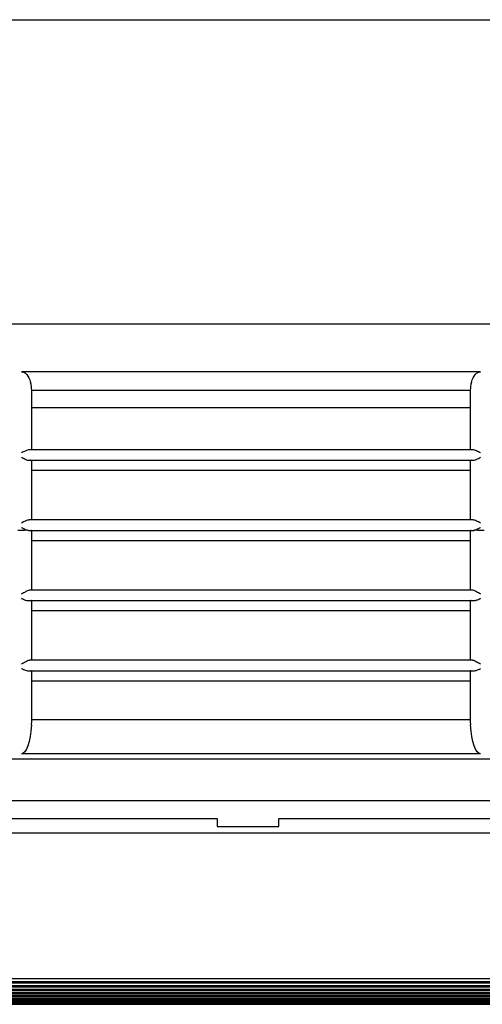
# Model space of a CAD drawing. Units: millimetres. Extents: x 466 to 1913, y -307 to -51.
# Drawn here: x 1056 to 1056, y -182 to -182 of the extents above; entities that cross this region are included whole.
import ezdxf

# ---------------------------------------------------------------- set-up
doc = ezdxf.new("R2010")
doc.units = ezdxf.units.MM
doc.layers.add('INST PLUVIAL', color=132, linetype='Continuous')

# ---------------------------------------------------------------- blocks, each defined once
blk = doc.blocks.new('A$C75EE3C2F')
at = {"linetype": 'Continuous'}
for p, q in [((0.0006749639913863999, 0.2160070701960989), (1.111724963991363, 0.2160070701960988)), ((1.046397118970489, 0.1491820701961045), (0.06600280901226088, 0.1491820701961046)), ((0.9537074639914493, 0.1387870701960877), (0.8529299639914001, 0.1387870701960877)), ((0.8551700733338379, 0.1347370701960811), (0.9514673546490113, 0.1347370701960811)), ((0.8552249639914038, 0.1216420701960599), (0.8552249639914038, 0.1347370701960811)), ((0.9514124639914454, 0.1347370701960811), (0.9514124639914454, 0.1216420701960599)), ((0.8552140139046145, 0.130957070196075), (0.9514116070612174, 0.130957070196075)), ((0.9520818487234094, 0.1216420701960599), (0.8545555792596673, 0.1216420701960599)), ((0.8545555792596673, 0.1193470701960562), (0.9520818487234094, 0.1193470701960562)), ((0.8552249639914038, 0.1062520701961488), (0.8552249639914038, 0.1190337414871577)), ((0.9514124639914454, 0.1190337414871577), (0.9514124639914454, 0.1062520701961488)), ((0.9514124639914454, 0.1170771088386003), (0.8552249639914038, 0.1170771088386003)), ((0.9520818487234094, 0.1062520701961488), (0.8545555792596673, 0.1062520701961488)), ((0.8529299639914001, 0.1039570701961451), (0.8521199639913988, 0.1039570701961451)), ((0.8545315250356535, 0.1039570701961451), (0.9521059029471953, 0.1039570701961451)), ((0.8552249639914038, 0.09086207019612388), (0.8552249639914038, 0.1036993243581604)), ((0.9514124639914454, 0.1036993243581604), (0.9514124639914454, 0.09086207019612388)), ((0.9545174639914505, 0.1039570701961451), (0.9537074639914493, 0.1039570701961451)), ((0.9514124639914454, 0.1016795718321076), (0.8552249639914038, 0.1016795718321076)), ((0.9519223815012622, 0.09086207019612388), (0.8547150464818145, 0.09086207019612388)), ((0.8543567239447467, 0.08856707019612017), (0.9522807040381026, 0.08856707019612017)), ((0.8552249639914038, 0.07547207019609897), (0.8552249639914038, 0.08830932435813549)), ((0.9514124639914454, 0.08830932435813549), (0.9514124639914454, 0.07547207019609897)), ((0.9514124639914454, 0.08628957183208269), (0.8552249639914038, 0.08628957183208269)), ((0.9519223815012622, 0.07547207019609897), (0.8547150464818145, 0.07547207019609897)), ((0.8543567239447467, 0.07317707019609529), (0.9522807040381026, 0.07317707019609529)), ((0.8552249639914038, 0.06237707019607777), (0.8552249639914038, 0.07291932435811058)), ((0.9514124639914454, 0.07291932435811058), (0.9514124639914454, 0.06237707019607777)), ((0.9514124639914454, 0.07089957183205778), (0.8552249639914038, 0.07089957183205778)), ((0.9514497013900466, 0.06237707019607777), (0.8551877265928025, 0.06237707019607777)), ((0.9537074639914493, 0.05495207019606579), (0.8529299639914001, 0.05495207019606579)), ((1.063602342055773, 0.05375270306461727), (0.04879758592720408, 0.05375270306461741)), ((1.050728525710255, 0.04462213060463666), (0.6583023624290121, 0.04462213060463671)), ((0.8078062139914974, 0.04073869357767979), (0.8958937139915264, 0.04073869357767979)), ((0.8958937139915264, 0.04073869357767979), (0.8958937139915264, 0.03994788188691689)), ((0.8958937139915264, 0.03994788188691689), (0.8958937139915264, 0.03902207019604009)), ((0.8958937139915264, 0.03902207019604009), (0.9093937139915482, 0.03902207019604009)), ((0.9093937139915482, 0.04073869357767979), (0.997481213991577, 0.04073869357767979)), ((0.9093937139915482, 0.03994788188691689), (0.9093937139915482, 0.04073869357767979)), ((0.9093937139915482, 0.03902207019604009), (0.9093937139915482, 0.03994788188691689)), ((0.9773999639913737, 0.03755270306459108), (0.6709499639915607, 0.0375527030645911)), ((0.1349999639913762, 0.005632661548418072), (0.9773999639913737, 0.005632661548417989)), ((0.1349999639913762, 0.005031084085601267), (0.9773999639913737, 0.005031084085601184)), ((0.1349999639913762, 0.004686523089446754), (0.9773999639913737, 0.00468652308944667)), ((0.1349999639913762, 0.004139533601516976), (0.9773999639913737, 0.004139533601516893)), ((0.1349999639913762, 0.003827692581069075), (0.9773999639913737, 0.003827692581068992)), ((0.1349999639913762, 0.003335184652257767), (0.9773999639913737, 0.003335184652257683)), ((0.1349999639913762, 0.00305600301686576), (0.9773999639913737, 0.003056003016865677)), ((0.1349999639913762, 0.002617881067123962), (0.9773999639913737, 0.002617881067123878)), ((0.1349999639913762, 0.002371304698556176), (0.9773999639913737, 0.002371304698556093)), ((0.1349999639913762, 0.001987483890218272), (0.9773999639913737, 0.001987483890218189)), ((0.1349999639913762, 0.001773465090025073), (0.9773999639913737, 0.001773465090024989)), ((0.1349999639913762, 0.001443871245271455), (0.9773999639913737, 0.001443871245271372)), ((0.1349999639913762, 0.001262368688628557), (0.9773999639913737, 0.001262368688628474)), ((0.1349999639913762, 0.0009869382174087782), (0.9773999639913737, 0.000986938217408695)), ((0.1349999639913762, 0.0008379169126441766), (0.9773999639913737, 0.0008379169126440933)), ((0.1349999639913762, 0.0006165967510582682), (0.9773999639913737, 0.0006165967510581849)), ((0.9773999639913737, 0.0005841162595172922), (0.1349999639913762, 0.0005841162595173754)), ((0.9773999639913737, 0.000500028006228892), (0.1349999639913762, 0.0005000280062289753)), ((0.1349999639913762, 0.0003327755654821685), (0.9773999639913737, 0.0003327755654820852)), ((0.1349999639913762, 0.0002486369602933691), (0.9773999639913737, 0.0002486369602932859)), ((0.1349999639913762, 0.000135420085541571), (0.9773999639913737, 0.0001354200855414878)), ((0.1349999639913762, 8.369545008687918e-05), (0.9773999639913737, 8.369545008679591e-05)), ((0.1349999639913762, 2.449238928636799e-05), (0.9773999639913737, 2.449238928628472e-05)), ((0.1349999639913762, 5.17178847297961e-06), (0.9773999639913737, 5.171788472896344e-06)), ((0.8517149639913981, 0.000500028006228892), (0.8533349639914005, 0.000500028006228892)), ((0.8533349639914005, 0.000500028006228892), (0.9533024639914486, 0.000500028006228892)), ((0.9533024639914486, 0.000500028006228892), (0.9549224639914514, 0.000500028006228892)), ((0.1349999639913762, -2.882808314286223e-08), (0.9773999639913737, -2.882808322612895e-08))]:
    blk.add_line(p, q, dxfattribs=at)
at = {"linetype": 'Continuous', "extrusion": (0, 0, -1)}
for centre, major_axis, ratio, start_param, end_param in [((0.8529299639914001, 0.1341970701960802), (5.621128808086351e-19, 0.004589999999999999), 0.499999999999952, 0, 1.058411761854654), ((0.9537074639914493, 0.1341970701960802), (5.621128808079861e-19, 0.0045899999999947), 0.5000000000002816, 5.224773545324255, 6.283185307179584), ((0.8529299639914001, 0.1042644121981196), (-0.0022949999999861, 2.810564404026153e-19), 0.1339180836630896, 4.106336559119004, 4.712388980384689), ((0.9537074639914493, 0.1042644121981196), (-0.0022949999999472, 2.810564403978514e-19), 0.1339180836610782, 4.712388980384689, 5.318441401637596), ((0.8529299639914001, 0.06367441219805398), (-1.068178821382786e-18, -0.0087223420020082), 0.2631174057921109, 4.989003865840452, 6.283185307179584), ((0.9537074639914493, 0.06367441219805398), (1.068178821382786e-18, 0.0087223420020082), 0.2631174057921109, 3.141592653589792, 4.435774094928951)]:
    blk.add_ellipse(centre, major_axis=major_axis, ratio=ratio, start_param=start_param, end_param=end_param, dxfattribs=at)
at = {"linetype": 'Continuous'}
for points in [[(0.8551700733338379, 0.1347370701960811), (0.8551380720403896, 0.1353285025900844), (0.8550808013443285, 0.1359119978368993), (0.8549302353570596, 0.1364473497018819)], [(0.9517071926257896, 0.1364473497018819), (0.9515564164065464, 0.1359112503359368), (0.9514997260674676, 0.1353353430617402), (0.9514673546490113, 0.1347370701960811)], [(0.8551377205434247, 0.06129233371842688), (0.855164848948206, 0.06165551229133809), (0.8551790738198264, 0.06201963904965149), (0.8551877265928025, 0.06237707019607777)], [(0.9514497013900466, 0.06237707019607777), (0.951458459912473, 0.06201527072590787), (0.9514727296219546, 0.06165349632095729), (0.9514997074394241, 0.06129233371842688)]]:
    blk.add_open_spline(points, degree=3, dxfattribs=at)
for points, knots in [([(0.8545555792596673, 0.1216420701960599), (0.8545257703093367, 0.1216420701960599), (0.8544950977576349, 0.1216400814221855), (0.8544638034546634, 0.1216364205214971), (0.8543367116582061, 0.1216215529451004), (0.8541974327407471, 0.1215793191416308), (0.854055680167775, 0.1215249817128663), (0.8538434059713464, 0.1214436115211013), (0.8536187235550725, 0.1213327236667395), (0.853394729721785, 0.1212159382707226), (0.8532440602888156, 0.1211373825839813), (0.853091606501593, 0.1210547317724034), (0.8529397499163309, 0.1209723773304743), (0.8529364879503729, 0.1209706083101876), (0.8529332259721369, 0.1209688392439714), (0.8529299639914001, 0.1209670701960588)], [0, 0, 0, 0, 0.0647512878146487, 0.0647512878146487, 0.0647512878146487, 0.3298584235002913, 0.3298584235002913, 0.3298584235002913, 0.7282412211118225, 0.7282412211118225, 0.7282412211118225, 0.9942221073630048, 0.9942221073630048, 0.9942221073630048, 1, 1, 1, 1]), ([(0.9537074639914493, 0.1209670701960588), (0.9537042020107122, 0.1209688392438578), (0.9537009400322489, 0.1209706083097329), (0.9536976780665186, 0.1209723773301333), (0.9534156923306085, 0.1211253030647297), (0.9531290619387249, 0.1212813700702212), (0.9528554388140122, 0.1214081188094836), (0.9526909670213257, 0.1214843060556062), (0.9525278903071098, 0.1215514602703818), (0.9523748945849633, 0.1215946639156867), (0.9522725022105618, 0.1216235779517659), (0.9521729395690812, 0.1216420701960599), (0.9520818487234094, 0.1216420701960599)], [0, 0, 0, 0, 0.0057636098038128, 0.0057636098038128, 0.0057636098038128, 0.504007858721014, 0.504007858721014, 0.504007858721014, 0.8013117625129366, 0.8013117625129366, 0.8013117625129366, 1, 1, 1, 1]), ([(0.8529299639914001, 0.1200220701960573), (0.8529332259721369, 0.1200203011482584), (0.8529364879506005, 0.120018532082497), (0.8529397499165583, 0.1200167630620966), (0.8532217356524683, 0.1198638373275001), (0.8535083660441245, 0.1197077703220087), (0.8537819891690643, 0.1195810215827462), (0.8539464609615237, 0.1195048343366237), (0.8541095376759671, 0.119437680121848), (0.8542625333978859, 0.1193944764765432), (0.8543649257722876, 0.119365562440464), (0.8544644884137682, 0.1193470701960562), (0.8545555792596673, 0.1193470701960562)], [0, 0, 0, 0, 0.0057636098037888, 0.0057636098037888, 0.0057636098037888, 0.5040078587208568, 0.5040078587208568, 0.5040078587208568, 0.801311762512919, 0.801311762512919, 0.801311762512919, 1, 1, 1, 1]), ([(0.8552249639914038, 0.1190337414871577), (0.8552249639914038, 0.1191308953629571), (0.855201925136825, 0.1192073540343584), (0.8551513200912808, 0.1192585369889796), (0.8551006487519854, 0.1193097869943925), (0.8550208677960285, 0.1193370816250193), (0.8549168019350046, 0.1193446724579983), (0.8548945038554476, 0.1193462989375005), (0.8548710526293772, 0.1193470701960562), (0.8548465298921286, 0.1193470701960562)], [0, 0, 0, 0, 0.4516185180347977, 0.4516185180347977, 0.4516185180347977, 0.9039942577088024, 0.9039942577088024, 0.9039942577088024, 1, 1, 1, 1]), ([(0.9517908980907208, 0.1193470701960562), (0.9516759645285757, 0.1193470701960562), (0.9515840855209345, 0.1193293081740306), (0.9515216737666916, 0.1192877358710687), (0.9514591805008052, 0.1192461092732058), (0.9514246158263262, 0.1191792817144799), (0.951415264355191, 0.1190903316577872), (0.9514133763660624, 0.1190723733349726), (0.9514124639914454, 0.1190534908083121), (0.9514124639914454, 0.1190337414871577)], [0, 0, 0, 0, 0.454307375004098, 0.454307375004098, 0.454307375004098, 0.909393349827796, 0.909393349827796, 0.909393349827796, 1, 1, 1, 1]), ([(0.9520818487234094, 0.1193470701960562), (0.9521116576735121, 0.1193470701960562), (0.9521423302252146, 0.1193490589699307), (0.9521736245284129, 0.1193527198706191), (0.9523007163246434, 0.1193675874471294), (0.9524399952423294, 0.1194098212504853), (0.9525817478150742, 0.1194641586792498), (0.9527940220117301, 0.1195455288710148), (0.9530187044277766, 0.1196564167253767), (0.9532426982612918, 0.1197732021215073), (0.9533933676940336, 0.1198517578082486), (0.9535458214812562, 0.1199344086198265), (0.9536976780667458, 0.1200167630617555), (0.9537009400327033, 0.1200185320820422), (0.9537042020107122, 0.1200203011481447), (0.9537074639914493, 0.1200220701960573)], [0, 0, 0, 0, 0.0647512878146615, 0.0647512878146615, 0.0647512878146615, 0.3298584235004175, 0.3298584235004175, 0.3298584235004175, 0.7282412211121349, 0.7282412211121349, 0.7282412211121349, 0.9942221073629828, 0.9942221073629828, 0.9942221073629828, 1, 1, 1, 1]), ([(0.8545555792596673, 0.1062520701961488), (0.8545257703093367, 0.1062520701961488), (0.8544950977576349, 0.1062500814221606), (0.8544638034546634, 0.1062464205215859), (0.8543367116582061, 0.1062315529450755), (0.8541974327407471, 0.106189319141606), (0.854055680167775, 0.1061349817128415), (0.8538434059713464, 0.1060536115211902), (0.8536187235550725, 0.1059427236668283), (0.853394729721785, 0.1058259382706977), (0.8532440602888156, 0.1057473825839564), (0.853091606501593, 0.1056647317723785), (0.8529397499163309, 0.1055823773304495), (0.8529364879503729, 0.1055806083101628), (0.8529332259721369, 0.1055788392439466), (0.8529299639914001, 0.1055770701961477)], [0, 0, 0, 0, 0.0647512878146604, 0.0647512878146604, 0.0647512878146604, 0.3298584235003007, 0.3298584235003007, 0.3298584235003007, 0.728241221111847, 0.728241221111847, 0.728241221111847, 0.9942221073630048, 0.9942221073630048, 0.9942221073630048, 1, 1, 1, 1]), ([(0.9537074639914493, 0.1055770701961477), (0.9537042020107122, 0.1055788392438329), (0.9537009400322489, 0.105580608309708), (0.9536976780665186, 0.1055823773301084), (0.9534156923306085, 0.1057353030647049), (0.9531290619387249, 0.1058913700701963), (0.9528554388140122, 0.1060181188094587), (0.9526909670213257, 0.1060943060555813), (0.9525278903071098, 0.106161460270357), (0.9523748945849633, 0.1062046639156618), (0.9522725022105618, 0.106233577951741), (0.9521729395690812, 0.1062520701961488), (0.9520818487234094, 0.1062520701961488)], [0, 0, 0, 0, 0.0057636098038132, 0.0057636098038132, 0.0057636098038132, 0.504007858721029, 0.504007858721029, 0.504007858721029, 0.8013117625130156, 0.8013117625130156, 0.8013117625130156, 1, 1, 1, 1]), ([(0.8529299639914001, 0.1046320701961461), (0.8529332259721369, 0.1046303011483472), (0.8529364879506005, 0.1046285320824721), (0.8529397499165583, 0.1046267630620717), (0.8532217356524683, 0.1044738373274753), (0.8535083660441245, 0.1043177703219838), (0.8537819891690643, 0.1041910215827214), (0.8539375319063396, 0.1041189704873771), (0.8540916720172473, 0.10405512147355), (0.8542372588282061, 0.1040118068646619)], [0, 0, 0, 0, 0.0073406674872453, 0.0073406674872453, 0.0073406674872453, 0.641916130303617, 0.641916130303617, 0.641916130303617, 1, 1, 1, 1]), ([(0.8542372588282061, 0.1040118068646619), (0.8542691375899807, 0.1040006723870304), (0.8543009828657515, 0.1039911238750049), (0.8543325791934959, 0.10398325169416), (0.8544002856548187, 0.1039663827243088), (0.8544673263344149, 0.1039570701961451), (0.8545315250356535, 0.1039570701961451)], [0, 0, 0, 0, 0.3165526241994517, 0.3165526241994517, 0.3165526241994517, 1, 1, 1, 1]), ([(0.8552249639914038, 0.1036993243581604), (0.8552249639914038, 0.1037205164864757), (0.8552240291106583, 0.1037404781797589), (0.8552220307025067, 0.1037591416746294), (0.8552132640360097, 0.1038410151623451), (0.8551829723670463, 0.1038982967601781), (0.8551239219662958, 0.1039286622848861), (0.8550860715757693, 0.1039481261150853), (0.8550360420361895, 0.1039570701961451), (0.8549743313238733, 0.1039570701961451)], [0, 0, 0, 0, 0.1212459450263147, 0.1212459450263147, 0.1212459450263147, 0.6569014507907605, 0.6569014507907605, 0.6569014507907605, 1, 1, 1, 1]), ([(0.9516630966592033, 0.1039570701961451), (0.9516149320939886, 0.1039570701961451), (0.951573877635255, 0.1039516731088382), (0.9515402775337946, 0.1039400342063458), (0.9514756674592346, 0.1039176536085618), (0.9514380086830982, 0.1038709818637356), (0.9514221705900213, 0.1038008788399905), (0.9514154614895318, 0.1037711828268469), (0.9514124639914454, 0.1037372087693596), (0.9514124639914454, 0.1036993243581604)], [0, 0, 0, 0, 0.2677546679836622, 0.2677546679836622, 0.2677546679836622, 0.7829730183041023, 0.7829730183041023, 0.7829730183041023, 1, 1, 1, 1]), ([(0.9521059029471953, 0.1039570701961451), (0.9521747783613673, 0.1039570701961451), (0.9522469482034098, 0.1039677811879186), (0.9523197363263166, 0.1039870801800474), (0.9523464339468858, 0.1039941587684437), (0.9523732881828978, 0.1040024179936266), (0.9524001691548701, 0.1040118068646619)], [0, 0, 0, 0, 0.732866291452489, 0.732866291452489, 0.732866291452489, 1, 1, 1, 1]), ([(0.9524001691548701, 0.1040118068646619), (0.9524595467686225, 0.1040294727377498), (0.952520275798051, 0.1040505948647591), (0.9525817478150742, 0.1040741586793386), (0.9527940220117301, 0.10415552887099), (0.9530187044277766, 0.1042664167254655), (0.9532426982612918, 0.1043832021214824), (0.9533933676940336, 0.1044617578082237), (0.9535458214812562, 0.1045444086198016), (0.9536976780667458, 0.1046267630617307), (0.9537009400327033, 0.1046285320820174), (0.9537042020107122, 0.1046303011482335), (0.9537074639914493, 0.1046320701961461)], [0, 0, 0, 0, 0.1459374144929977, 0.1459374144929977, 0.1459374144929977, 0.6536567593019841, 0.6536567593019841, 0.6536567593019841, 0.9926363590956974, 0.9926363590956974, 0.9926363590956974, 1, 1, 1, 1]), ([(0.8547150464818145, 0.09086207019612388), (0.8547130386372004, 0.09086207019612388), (0.854711023480476, 0.09086205545389689), (0.8547090011742142, 0.09086202616509789), (0.8546355605711682, 0.09086096253275838), (0.8545516908610435, 0.0908406005939354), (0.8544638034544363, 0.09080990446267359), (0.8543367116582061, 0.0907655155493215), (0.8541974327405197, 0.09069876894824327), (0.854055680167775, 0.09062535236813557), (0.8538434059711193, 0.09051541118520828), (0.8536187235550725, 0.09038693515998358), (0.8533947297215576, 0.09026207689549878), (0.8532440602888156, 0.09017809099458399), (0.853091606501593, 0.09009421452918767), (0.8529397499163309, 0.09001459156803529), (0.8529364879503729, 0.09001288122152556), (0.8529332259721369, 0.09001117266058128), (0.8529299639914001, 0.09000946594716178)], [0, 0, 0, 0, 0.0044196870999983, 0.0044196870999983, 0.0044196870999983, 0.1672081793750031, 0.1672081793750031, 0.1672081793750031, 0.4032727163748035, 0.4032727163748035, 0.4032727163748035, 0.7580125102429613, 0.7580125102429613, 0.7580125102429613, 0.99485507794217, 0.99485507794217, 0.99485507794217, 1, 1, 1, 1]), ([(0.9537074639914493, 0.09000946594716178), (0.9537042020107122, 0.0900111726604676), (0.9537009400322489, 0.09001288122107079), (0.9536976780665186, 0.09001459156769429), (0.9534156923303809, 0.09016244515697719), (0.9531290619384973, 0.0903270618652526), (0.9528554388137845, 0.09047813006549157), (0.9526909670210981, 0.09056893546693329), (0.9525278903068821, 0.09065677498546149), (0.9523748945849633, 0.09072716583244739), (0.9522637448472864, 0.09077830402162579), (0.9521557535937146, 0.09082113428161148), (0.9520583632105257, 0.09084416907040788), (0.9520104991532746, 0.09085548988485909), (0.9519647087814602, 0.09086207019612388), (0.9519223815012622, 0.09086207019612388)], [0, 0, 0, 0, 0.0051339453541329, 0.0051339453541329, 0.0051339453541329, 0.4489458678673607, 0.4489458678673607, 0.4489458678673607, 0.7137698318595729, 0.7137698318595729, 0.7137698318595729, 0.9059046521745964, 0.9059046521745964, 0.9059046521745964, 1, 1, 1, 1]), ([(0.8529299639914001, 0.08906446594716028), (0.8529332259721369, 0.08906275923385448), (0.8529364879506005, 0.08906105433305797), (0.8529397499165583, 0.08905935130593418), (0.8532217356524683, 0.08891213046325658), (0.8535083660443519, 0.08877561156992878), (0.8537819891690643, 0.088682114574169), (0.8539464609617511, 0.0886259145783582), (0.8541095376759671, 0.08858417818311168), (0.8542625333981133, 0.08857120640226399), (0.8542943331750479, 0.08856851025012688), (0.8543257742791039, 0.08856707019612017), (0.8543567239447467, 0.08856707019612017)], [0, 0, 0, 0, 0.0066811457675423, 0.0066811457675423, 0.0066811457675423, 0.5842432238431476, 0.5842432238431476, 0.5842432238431476, 0.9288763245655433, 0.9288763245655433, 0.9288763245655433, 1, 1, 1, 1]), ([(0.8552249639914038, 0.08830932435813549), (0.8552249639914038, 0.0883305164864508), (0.8552240291106583, 0.08835047817973399), (0.8552220307025067, 0.0883691416746045), (0.8552132640360097, 0.08845101516232018), (0.8551829723670463, 0.08850829676015318), (0.8551239219662958, 0.08853866228486129), (0.8550860715757693, 0.08855812611506039), (0.8550360420361895, 0.08856707019612017), (0.8549743313238733, 0.08856707019612017)], [0, 0, 0, 0, 0.1212459450252173, 0.1212459450252173, 0.1212459450252173, 0.6569014507899773, 0.6569014507899773, 0.6569014507899773, 1, 1, 1, 1]), ([(0.9516630966592033, 0.08856707019612017), (0.9516149320939886, 0.08856707019612017), (0.951573877635255, 0.08856167310892699), (0.9515402775337946, 0.08855003420643459), (0.9514756674592346, 0.08852765360865059), (0.9514380086830982, 0.08848098186382439), (0.9514221705900213, 0.0884108788399656), (0.9514154614895318, 0.08838118282682197), (0.9514124639914454, 0.08834720876944838), (0.9514124639914454, 0.08830932435813549)], [0, 0, 0, 0, 0.2677546679826928, 0.2677546679826928, 0.2677546679826928, 0.7829730183035771, 0.7829730183035771, 0.7829730183035771, 1, 1, 1, 1]), ([(0.9522807040381026, 0.08856707019612017), (0.9523771151087742, 0.08856707019612017), (0.9524785586319098, 0.08858096785246497), (0.9525817478150742, 0.0886038466745161), (0.9527940220117301, 0.08865091152591717), (0.9530187044277766, 0.08873639668087188), (0.9532426982612918, 0.0888368790663775), (0.9533933676940336, 0.0889044685343946), (0.9535458214812562, 0.08898006909470249), (0.9536976780667458, 0.08905935130559309), (0.9537009400327033, 0.0890610543326032), (0.9537042020107122, 0.0890627592337408), (0.9537074639914493, 0.08906446594716028)], [0, 0, 0, 0, 0.2234150487858398, 0.2234150487858398, 0.2234150487858398, 0.685075832586163, 0.685075832586163, 0.685075832586163, 0.9933043633925324, 0.9933043633925324, 0.9933043633925324, 1, 1, 1, 1]), ([(0.8547150464818145, 0.07547207019609897), (0.8547130386372004, 0.07547207019609897), (0.854711023480476, 0.07547205545387198), (0.8547090011742142, 0.07547202616507309), (0.8546355605711682, 0.07547096253273347), (0.8545516908610435, 0.07545060059402417), (0.8544638034546634, 0.07541990446264879), (0.8543367116582061, 0.07537551554941027), (0.8541974327405197, 0.07530876894821839), (0.854055680167775, 0.07523535236811069), (0.8538434059711193, 0.07512541118529709), (0.8536187235550725, 0.07499693516007239), (0.8533947297215576, 0.07487207689558759), (0.8532440602888156, 0.07478809099467279), (0.853091606501593, 0.07470421452916279), (0.8529397499163309, 0.07462459156801049), (0.8529364879503729, 0.07462288122150068), (0.8529332259721369, 0.07462117266055637), (0.8529299639914001, 0.07461946594713689)], [0, 0, 0, 0, 0.0044196870913173, 0.0044196870913173, 0.0044196870913173, 0.1672081793629061, 0.1672081793629061, 0.1672081793629061, 0.4032727163565493, 0.4032727163565493, 0.4032727163565493, 0.7580125102162271, 0.7580125102162271, 0.7580125102162271, 0.9948550779421876, 0.9948550779421876, 0.9948550779421876, 1, 1, 1, 1]), ([(0.8529299639914001, 0.07367446594713539), (0.8529332259721369, 0.0736727592338296), (0.8529364879506005, 0.07367105433303309), (0.8529397499165583, 0.07366935130590929), (0.8532217356526954, 0.0735221304634591), (0.8535083660443519, 0.07338561156990389), (0.8537819891692917, 0.0732921145741442), (0.8539464609617511, 0.07323591457833328), (0.8541095376761942, 0.0731941781830868), (0.8542625333981133, 0.07318120640223907), (0.8542943331750479, 0.073178510250102), (0.8543257742791039, 0.07317707019609529), (0.8543567239447467, 0.07317707019609529)], [0, 0, 0, 0, 0.0066811457675702, 0.0066811457675702, 0.0066811457675702, 0.5842432239552898, 0.5842432239552898, 0.5842432239552898, 0.9288763246003504, 0.9288763246003504, 0.9288763246003504, 1, 1, 1, 1]), ([(0.9537074639914493, 0.07461946594713689), (0.9537042020107122, 0.07462117266044269), (0.9537009400322489, 0.07462288122104599), (0.9536976780665186, 0.07462459156766937), (0.9534156923303809, 0.07477244515695228), (0.9531290619384973, 0.0749370618652277), (0.9528554388137845, 0.07508813006558038), (0.9526909670210981, 0.07517893546690838), (0.9525278903068821, 0.07526677498543657), (0.9523748945849633, 0.07533716583253619), (0.9522637448472864, 0.07538830402160088), (0.9521557535937146, 0.0754311342815866), (0.9520583632105257, 0.07545416907038299), (0.9520104991532746, 0.07546548988483417), (0.9519647087814602, 0.07547207019609897), (0.9519223815012622, 0.07547207019609897)], [0, 0, 0, 0, 0.0051339453541242, 0.0051339453541242, 0.0051339453541242, 0.4489458678605351, 0.4489458678605351, 0.4489458678605351, 0.7137698318574297, 0.7137698318574297, 0.7137698318574297, 0.9059046521722508, 0.9059046521722508, 0.9059046521722508, 1, 1, 1, 1]), ([(0.9522807040381026, 0.07317707019609529), (0.9523771151087742, 0.07317707019609529), (0.9524785586319098, 0.07319096785244009), (0.9525817478153016, 0.07321384667449118), (0.9527940220117301, 0.07326091152589229), (0.9530187044280037, 0.07334639668084697), (0.9532426982612918, 0.07344687906646627), (0.953393367694261, 0.07351446853448337), (0.9535458214812562, 0.0735900690947913), (0.9536976780667458, 0.07366935130556829), (0.9537009400327033, 0.07367105433257828), (0.9537042020107122, 0.07367275923371588), (0.9537074639914493, 0.07367446594713539)], [0, 0, 0, 0, 0.2234150488402509, 0.2234150488402509, 0.2234150488402509, 0.6850758326656275, 0.6850758326656275, 0.6850758326656275, 0.993304363392452, 0.993304363392452, 0.993304363392452, 1, 1, 1, 1]), ([(0.8552249639914038, 0.07291932435811058), (0.8552249639914038, 0.0729405164865396), (0.8552240291106583, 0.07296047817970919), (0.8552220307025067, 0.07297914167457958), (0.8552132640360097, 0.0730610151622953), (0.8551829723670463, 0.07311829676012829), (0.8551239219662958, 0.0731486622849501), (0.8550860715757693, 0.07316812611503548), (0.8550360420361895, 0.07317707019609529), (0.8549743313238733, 0.07317707019609529)], [0, 0, 0, 0, 0.1212459450258228, 0.1212459450258228, 0.1212459450258228, 0.6569014507904086, 0.6569014507904086, 0.6569014507904086, 1, 1, 1, 1]), ([(0.9516630966592033, 0.07317707019609529), (0.9516149320939886, 0.07317707019609529), (0.951573877635255, 0.07317167310890207), (0.9515402775337946, 0.07316003420640968), (0.9514756674592346, 0.07313765360862579), (0.9514380086830982, 0.07309098186379959), (0.9514221705900213, 0.0730208788399408), (0.9514154614895318, 0.07299118282679709), (0.9514124639914454, 0.07295720876942349), (0.9514124639914454, 0.07291932435811058)], [0, 0, 0, 0, 0.267754667983179, 0.267754667983179, 0.267754667983179, 0.7829730183038779, 0.7829730183038779, 0.7829730183038779, 1, 1, 1, 1])]:
    blk.add_open_spline(points, degree=3, knots=knots, dxfattribs=at)

msp = doc.modelspace()

# ---------------------------------------------------------------- block references
at = {"layer": 'INST PLUVIAL', "xscale": 0.81869875132125, "yscale": 0.81869875132125, "zscale": 0.81869875132125}
msp.add_blockref('A$C75EE3C2F', (1055.172622400201, -181.7463374420159), dxfattribs=at)

doc.saveas('drawing.dxf')
